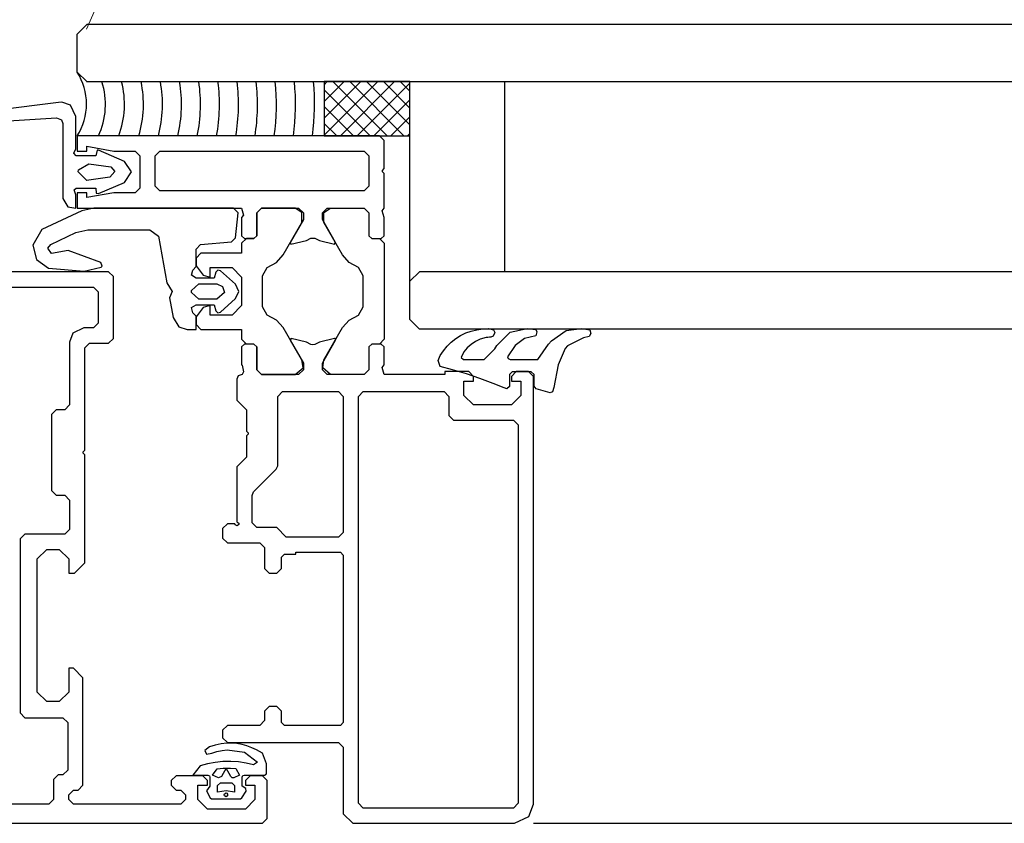
# Model space of a CAD drawing. Extents: x 53421 to 53603, y -28332 to -28255.
# Drawn here: x 53472 to 53472, y -28303 to -28303 of the extents above; entities that cross this region are included whole.
import ezdxf

# ---------------------------------------------------------------- set-up
doc = ezdxf.new("R2010")
doc.units = 0
doc.header["$MEASUREMENT"] = 0
doc.linetypes.add('AUSGEZOGEN', pattern=[0])
doc.linetypes.add('HIDDEN', pattern=[0.375, 0.25, -0.125])
for name, color, linetype in [('A-infissi', 8, 'CONTINUOUS'), ('A-Tratteggi', 7, 'HIDDEN'), ('A-vetri', 5, 'CONTINUOUS')]:
    doc.layers.add(name, color=color, linetype=linetype)

msp = doc.modelspace()

# ---------------------------------------------------------------- linework, layer by layer
at = {"layer": 'A-infissi', "ltscale": 50}
for p, q in [((53471.99558493248, -28302.84176614559), (53471.98658493248, -28302.84176640683)), ((53471.98658493248, -28302.84176640683), (53471.98658511244, -28302.84746640806)), ((53471.98658494256, -28302.8420856227), (53471.98690414917, -28302.84176639756)), ((53471.98658499837, -28302.84385338515), (53471.98867191612, -28302.84176634625)), ((53471.98658505418, -28302.8456211476), (53471.99043968308, -28302.84176629494)), ((53471.98658510999, -28302.84738891006), (53471.99220745003, -28302.84176624363)), ((53471.98749704292, -28302.84176638035), (53471.9931972096, -28302.84746621614)), ((53471.98827538119, -28302.847466359), (53471.99397521698, -28302.84176619232)), ((53471.98926480988, -28302.84176632904), (53471.99496497655, -28302.84746616483)), ((53471.99004314814, -28302.84746630768), (53471.99558493747, -28302.84192419665)), ((53471.99103257683, -28302.84176627773), (53471.99558507621, -28302.84631851283)), ((53471.99280034378, -28302.84176622642), (53471.99558502039, -28302.84455074138)), ((53471.99456811073, -28302.84176617511), (53471.99558496458, -28302.84278296992)), ((53471.99558511243, -28302.84746614683), (53471.99558493248, -28302.84176614559)), ((53471.98658495949, -28302.84262206551), (53471.99142944265, -28302.84746626745)), ((53471.9918109151, -28302.84746625637), (53471.99558499327, -28302.8436919591)), ((53471.98658501531, -28302.84438983697), (53471.9896616757, -28302.84746631876)), ((53471.98658507112, -28302.84615760842), (53471.98789390875, -28302.84746637007)), ((53471.99357868205, -28302.84746620506), (53471.99558504909, -28302.84545972155)), ((53471.995346449, -28302.84746615375), (53471.9955851049, -28302.847227484)), ((53471.98658511244, -28302.84746640806), (53471.99558511243, -28302.84746614683)), ((53472.00858715294, -28302.91976583009), (53473.02860622147, -28302.91976583009))]:
    msp.add_line(p, q, dxfattribs=at)
at = {"layer": 'A-infissi', "linetype": 'AUSGEZOGEN'}
for p, q in [((53471.95862501065, -28302.84395721986), (53471.95084503895, -28302.844927445)), ((53471.95895500953, -28302.84391721032), (53471.95862501065, -28302.84395721986)), ((53471.95987501942, -28302.84425718282), (53471.95895500953, -28302.84391721032)), ((53471.96043505303, -28302.84541716737), (53471.95987501942, -28302.84425718282)), ((53471.95120507055, -28302.84602743493), (53471.95839505753, -28302.84557722643)), ((53471.95839505753, -28302.84557722643), (53471.9589450637, -28302.84578721051)), ((53471.9589450637, -28302.84578721051), (53471.95908507472, -28302.84616720655)), ((53471.95908507472, -28302.84616720655), (53471.95908530402, -28302.85406720617)), ((53471.96043515258, -28302.8488471672), (53471.96043505303, -28302.84541716737)), ((53471.99238511168, -28302.84746623971), (53471.96058511245, -28302.84746716273)), ((53471.96058511245, -28302.84746716273), (53471.96058515889, -28302.84906716275)), ((53471.99288512619, -28302.8479662252), (53471.99238511168, -28302.84746623971)), ((53471.99288521182, -28302.85091622524), (53471.99288512619, -28302.8479662252)), ((53471.96023516537, -28302.84928717258), (53471.96043515258, -28302.8488471672)), ((53471.9604751735, -28302.84956716582), (53471.96023516537, -28302.84928717258)), ((53471.96058515889, -28302.84906716275), (53471.96158515889, -28302.84906713372)), ((53471.96158514437, -28302.84856713373), (53471.9644251588, -28302.84906705129)), ((53471.96158515889, -28302.84906713372), (53471.96158514437, -28302.84856713373)), ((53471.96268515618, -28302.84897710153), (53471.96253517345, -28302.84956710603)), ((53471.96281515658, -28302.84898709798), (53471.96268515618, -28302.84897710153)), ((53471.96556519084, -28302.85016701798), (53471.96281515658, -28302.84898709798)), ((53471.9644251588, -28302.84906705129), (53471.96668515879, -28302.84906698569)), ((53471.96668515879, -28302.84906698569), (53471.9671851733, -28302.84956697106)), ((53471.96878517416, -28302.84956692414), (53471.96928515965, -28302.84906690974)), ((53471.96928515965, -28302.84906690963), (53471.99078515964, -28302.84906628557)), ((53471.99078515964, -28302.84906628557), (53471.99128517415, -28302.84956627106)), ((53471.96253517345, -28302.84956710603), (53471.9604751735, -28302.84956716582)), ((53471.9607152161, -28302.85103715865), (53471.96181519752, -28302.85039712685)), ((53471.96181519752, -28302.85039712685), (53471.96410520734, -28302.85073706054)), ((53471.96628522255, -28302.85126699723), (53471.96556519084, -28302.85016701798)), ((53471.9671851733, -28302.84956697106), (53471.96718527199, -28302.85296697116)), ((53471.96878526704, -28302.85276692443), (53471.96878517416, -28302.84956692414)), ((53471.99128517415, -28302.84956627106), (53471.99128526703, -28302.85276627135)), ((53471.96068522277, -28302.85126715978), (53471.9607152161, -28302.85103715865)), ((53471.96158524887, -28302.8521671335), (53471.96068522277, -28302.85126715978)), ((53471.96455522162, -28302.85122704749), (53471.96401523849, -28302.85180706308)), ((53471.96410520734, -28302.85073706054), (53471.96455522162, -28302.85122704749)), ((53471.96556525469, -28302.85236701803), (53471.96628522255, -28302.85126699723)), ((53471.99269521841, -28302.85109623082), (53471.99288521182, -28302.85091622524)), ((53471.99269522247, -28302.85123623069), (53471.99269521841, -28302.85109623082)), ((53471.99288522633, -28302.85141622524), (53471.99269522247, -28302.85123623069)), ((53471.99288533227, -28302.8550662251), (53471.99288522633, -28302.85141622524)), ((53471.96181524802, -28302.85213712686), (53471.96158524887, -28302.8521671335)), ((53471.96401523849, -28302.85180706308), (53471.96181524802, -28302.85213712686)), ((53471.96281528895, -28302.85354709792), (53471.96556525469, -28302.85236701803)), ((53471.96025527731, -28302.85314717225), (53471.96047527209, -28302.85296716592)), ((53471.96043529298, -28302.85368716698), (53471.96025527731, -28302.85314717225)), ((53471.96047527209, -28302.85296716592), (53471.96253527202, -28302.85296710613)), ((53471.9615852866, -28302.8534671337), (53471.96058528661, -28302.85346716273)), ((53471.96058528661, -28302.85346716273), (53471.96058533304, -28302.85506716263)), ((53471.96158530112, -28302.8539671337), (53471.9615852866, -28302.8534671337)), ((53471.96442528651, -28302.85346705127), (53471.96158530112, -28302.8539671337)), ((53471.96253527202, -28302.85296710613), (53471.96257528707, -28302.85348710483)), ((53471.96257528707, -28302.85348710483), (53471.96281528895, -28302.85354709792)), ((53471.9666852865, -28302.85346698567), (53471.96442528651, -28302.85346705127)), ((53471.96718527199, -28302.85296697116), (53471.9666852865, -28302.85346698567)), ((53471.96928528156, -28302.85326690991), (53471.96878526704, -28302.85276692443)), ((53471.99078528154, -28302.85326628586), (53471.96928528156, -28302.85326690991)), ((53471.99128526703, -28302.85276627135), (53471.99078528154, -28302.85326628586)), ((53471.95908530402, -28302.85406720617), (53471.95958532927, -28302.85493719165)), ((53471.96043533304, -28302.85506716698), (53471.96043529298, -28302.85368716698)), ((53471.96107534094, -28302.8553471491), (53471.95686539904, -28302.8573172706)), ((53471.95958532927, -28302.85493719165), (53471.96043533307, -28302.85506716698)), ((53471.96058533304, -28302.85506716263), (53471.97788533228, -28302.85506666048)), ((53471.96234533328, -28302.85506711154), (53471.96107534094, -28302.8553471491)), ((53471.9770253331, -28302.85506668544), (53471.96234533328, -28302.85506711154)), ((53471.97752534761, -28302.85556667093), (53471.9770253331, -28302.85506668544)), ((53471.97725542368, -28302.85818667913), (53471.97752534761, -28302.85556667093)), ((53471.97788533228, -28302.85506666048), (53471.97808535423, -28302.85579665422)), ((53471.97948534717, -28302.85556661404), (53471.97998533265, -28302.85506659905)), ((53471.97998533265, -28302.85506659905), (53471.97948534717, -28302.85556661404)), ((53471.97948541683, -28302.85796661366), (53471.97948534717, -28302.85556661404)), ((53471.97948534717, -28302.85556661404), (53471.97948541683, -28302.85796661366)), ((53471.97998533265, -28302.85506659905), (53471.98388533227, -28302.85506648585)), ((53471.98352533356, -28302.8550664963), (53471.97998533265, -28302.85506659905)), ((53471.98422534548, -28302.85551647627), (53471.98352533356, -28302.8550664963)), ((53471.98388533227, -28302.85506648585), (53471.98438534679, -28302.85556647182)), ((53471.98422537684, -28302.85659647619), (53471.98422534548, -28302.85551647627)), ((53471.98438534679, -28302.85556647182), (53471.9843853671, -28302.85626647162)), ((53471.98638534679, -28302.85556641376), (53471.98688533228, -28302.85506639877)), ((53471.9863853671, -28302.85626641357), (53471.98638534679, -28302.85556641376)), ((53471.98654534518, -28302.85551640893), (53471.98724533289, -28302.85506638832)), ((53471.98654537652, -28302.85659640885), (53471.98654534518, -28302.85551640893)), ((53471.98688533228, -28302.85506639877), (53471.99078533379, -28302.85506628557)), ((53471.98724533289, -28302.85506638832), (53471.99078533379, -28302.85506628557)), ((53471.99078533379, -28302.85506628557), (53471.9912853483, -28302.85556627154)), ((53471.99078533379, -28302.85506628557), (53471.9912853483, -28302.85556627154)), ((53471.9912853483, -28302.85556627154), (53471.99128541796, -28302.85796627116)), ((53471.9912853483, -28302.85556627154), (53471.99128541796, -28302.85796627116)), ((53471.99268533934, -28302.85533623041), (53471.99288533227, -28302.85506622462)), ((53471.99288536129, -28302.8560662251), (53471.99268533934, -28302.85533623041)), ((53471.97808535423, -28302.85579665422), (53471.9778853613, -28302.85606666048)), ((53471.9778853613, -28302.85606666048), (53471.97788541645, -28302.8579666601)), ((53471.98226547644, -28302.8599965327), (53471.98422537684, -28302.85659647619)), ((53471.9843853671, -28302.85626647162), (53471.98299543738, -28302.85866651159)), ((53471.98777543806, -28302.85866637285), (53471.9863853671, -28302.85626641357)), ((53471.98850547621, -28302.85999635158), (53471.98654537652, -28302.85659640885)), ((53471.99288541645, -28302.85796622471), (53471.99288536129, -28302.8560662251)), ((53471.95686539904, -28302.8573172706), (53471.95590544623, -28302.8589772988)), ((53471.95780544294, -28302.85887724374), (53471.96044540759, -28302.85764716709)), ((53471.96044540759, -28302.85764716709), (53471.96170539969, -28302.85736713031)), ((53471.96170539969, -28302.85736713031), (53471.96821539991, -28302.85736694135)), ((53471.96821539991, -28302.85736694135), (53471.96915541913, -28302.85802691392)), ((53471.96915541913, -28302.85802691392), (53471.97002556153, -28302.86293688851)), ((53471.97354544396, -28302.85888678662), (53471.97680543553, -28302.85859669204)), ((53471.97680543553, -28302.85859669204), (53471.97725542368, -28302.85818667913)), ((53471.97788541645, -28302.8579666601), (53471.9781854263, -28302.85826665158)), ((53471.97838542516, -28302.85826664578), (53471.97788543967, -28302.85876666029)), ((53471.97788543967, -28302.85876666029), (53471.97788547015, -28302.85981666048)), ((53471.9781854263, -28302.85826665158), (53471.9791854263, -28302.85826662256)), ((53471.9791854263, -28302.85826662256), (53471.97838542516, -28302.85826664578)), ((53471.9791854263, -28302.85826662256), (53471.97948541683, -28302.85796661366)), ((53471.97948541683, -28302.85796661366), (53471.9791854263, -28302.85826662256)), ((53471.98299543738, -28302.85866651159), (53471.98305544206, -28302.85884651015)), ((53471.98305544206, -28302.85884651015), (53471.98470543257, -28302.85846646214)), ((53471.98470543257, -28302.85846646214), (53471.98516542497, -28302.85823644925)), ((53471.98516542497, -28302.85823644925), (53471.98560542551, -28302.85823643648)), ((53471.98560542551, -28302.85823643648), (53471.98606543127, -28302.85846642267)), ((53471.98606543127, -28302.85846642267), (53471.98765544302, -28302.85886637614)), ((53471.98765544302, -28302.85886637614), (53471.98777543806, -28302.85866637285)), ((53471.99128541796, -28302.85796627116), (53471.99158542592, -28302.85826626264)), ((53471.99128541796, -28302.85796627116), (53471.99158542592, -28302.85826626264)), ((53471.99158542592, -28302.85826626264), (53471.99258542591, -28302.85826623361)), ((53471.99158542592, -28302.85826626264), (53471.99238542515, -28302.85826623942)), ((53471.99238542515, -28302.85826623942), (53471.99288543966, -28302.8587662249)), ((53471.99258542591, -28302.85826623361), (53471.99288541645, -28302.85796622471)), ((53471.99288543966, -28302.8587662249), (53471.99288573283, -28302.86886622433)), ((53471.95590544623, -28302.8589772988), (53471.95630548939, -28302.86047728718)), ((53471.95748545515, -28302.85928725288), (53471.95780544294, -28302.85887724374)), ((53471.95788547074, -28302.85983724146), (53471.95748545515, -28302.85928725288)), ((53471.95962546246, -28302.85952719053), (53471.95788547074, -28302.85983724146)), ((53471.96307549855, -28302.86077709039), (53471.95962546246, -28302.85952719053)), ((53471.97308545843, -28302.85938679997), (53471.97354544396, -28302.85888678662)), ((53471.97308551155, -28302.8612167999), (53471.97308545843, -28302.85938679997)), ((53471.97358547091, -28302.85981678529), (53471.97308548543, -28302.8603167998)), ((53471.97788547015, -28302.85981666048), (53471.97358547091, -28302.85981678529)), ((53471.95630548939, -28302.86047728718), (53471.95755551551, -28302.86137725075)), ((53471.9632055097, -28302.86115708673), (53471.96307549855, -28302.86077709039)), ((53471.97308548543, -28302.8603167998), (53471.97308550952, -28302.86114679973)), ((53471.98058551445, -28302.86131658211), (53471.98155549866, -28302.86079655349)), ((53471.98155549866, -28302.86079655349), (53471.98226547644, -28302.8599965327)), ((53471.98921549851, -28302.86079633116), (53471.98850547621, -28302.85999635158)), ((53471.99018551482, -28302.86131630346), (53471.98921549851, -28302.86079633116)), ((53471.96388552675, -28302.86176706951), (53471.94648552714, -28302.86176757456)), ((53471.95755551551, -28302.86137725075), (53471.96130552576, -28302.86169714185)), ((53471.96130552576, -28302.86169714185), (53471.96311551303, -28302.86127708923)), ((53471.96311551303, -28302.86127708923), (53471.9632055097, -28302.86115708673)), ((53471.96438554127, -28302.862267055), (53471.96388552675, -28302.86176706951)), ((53471.97262553763, -28302.86211681334), (53471.97273552198, -28302.86157681019)), ((53471.97273552198, -28302.86157681019), (53471.97308551155, -28302.8612167999)), ((53471.97308550952, -28302.86114679973), (53471.97382553744, -28302.86211677756)), ((53471.97458551445, -28302.86131675627), (53471.97688551369, -28302.8613166895)), ((53471.97458554347, -28302.86231675627), (53471.97458551445, -28302.86131675627)), ((53471.97517552835, -28302.8617967394), (53471.97500554666, -28302.8624267442)), ((53471.97537552231, -28302.86158673355), (53471.97517552835, -28302.8617967394)), ((53471.97566552407, -28302.86164672508), (53471.97537552231, -28302.86158673355)), ((53471.97725556533, -28302.863066679), (53471.97566552407, -28302.86164672508)), ((53471.97688551369, -28302.8613166895), (53471.97788554271, -28302.86231666048)), ((53471.98008553941, -28302.86217659628), (53471.98058551445, -28302.86131658211)), ((53471.99068553979, -28302.86217628861), (53471.99018551482, -28302.86131630346)), ((53471.96438572994, -28302.868767055), (53471.96438554127, -28302.862267055)), ((53471.97002556153, -28302.86293688851), (53471.97057558707, -28302.86382687265)), ((53471.97308554667, -28302.86242679993), (53471.97262553763, -28302.86211681334)), ((53471.97500554666, -28302.8624267442), (53471.97308554667, -28302.86242679993)), ((53471.97382553744, -28302.86211677756), (53471.97458554347, -28302.86231675627)), ((53471.97788554271, -28302.86231666048), (53471.97788562979, -28302.86531666048)), ((53471.98008563461, -28302.86545659601), (53471.98008553941, -28302.86217659628)), ((53471.99068563499, -28302.86545628834), (53471.99068553979, -28302.86217628861)), ((53471.94608557397, -28302.86336758464), (53471.96228557471, -28302.86336711442)), ((53471.96228557471, -28302.86336711442), (53471.96278558923, -28302.86386709991)), ((53471.96278558923, -28302.86386709991), (53471.96278568501, -28302.86716709915)), ((53471.97057558707, -28302.86382687265), (53471.97029560708, -28302.86450688078)), ((53471.97259558411, -28302.86371681388), (53471.97338556404, -28302.86302679114)), ((53471.97259559049, -28302.86393681392), (53471.97259558411, -28302.86371681388)), ((53471.97338561047, -28302.86462679103), (53471.97259559049, -28302.86393681392)), ((53471.97338556404, -28302.86302679114), (53471.97528556413, -28302.86302673598)), ((53471.97528556413, -28302.86302673598), (53471.97588557216, -28302.86330671854)), ((53471.97607559051, -28302.86393671302), (53471.97528561052, -28302.86462673594)), ((53471.97588557216, -28302.86330671854), (53471.97607559051, -28302.86393671302)), ((53471.97760558729, -28302.86382666884), (53471.97725556533, -28302.863066679)), ((53471.97725560945, -28302.86458667892), (53471.97760558729, -28302.86382666884)), ((53471.97029560708, -28302.86450688078), (53471.97066566734, -28302.86658687002)), ((53471.97528561052, -28302.86462673594), (53471.97338561047, -28302.8646267911)), ((53471.9756656505, -28302.86600672515), (53471.97725560945, -28302.86458667892)), ((53471.9726256369, -28302.86553681336), (53471.97308562794, -28302.86522680001)), ((53471.97273565259, -28302.86607681019), (53471.9726256369, -28302.86553681336)), ((53471.97308566306, -28302.86643680004), (53471.97273565259, -28302.86607681019)), ((53471.97308562794, -28302.86522680001), (53471.9750056279, -28302.86522674428)), ((53471.97382563613, -28302.86551677718), (53471.97308566451, -28302.86648679988)), ((53471.97458563055, -28302.86531675626), (53471.97382563613, -28302.86551677718)), ((53471.97458565958, -28302.86631675626), (53471.97458563055, -28302.86531675626)), ((53471.9750056279, -28302.86522674428), (53471.97517564613, -28302.86585673934)), ((53471.97517564613, -28302.86585673934), (53471.97537565228, -28302.86606673357)), ((53471.97537565228, -28302.86606673357), (53471.9756656505, -28302.86600672515)), ((53471.97788562979, -28302.86531666048), (53471.97688565882, -28302.8663166895)), ((53471.98058565958, -28302.86631658211), (53471.98008563461, -28302.86545659601)), ((53471.99018565995, -28302.86631630346), (53471.99068563499, -28302.86545628834)), ((53471.97066566734, -28302.86658687002), (53471.9712956959, -28302.86756685176)), ((53471.97308570341, -28302.86782680003), (53471.97308566306, -28302.86643680004)), ((53471.97308566451, -28302.86648679988), (53471.97308568861, -28302.8673167998)), ((53471.97688565882, -28302.8663166895), (53471.97458565958, -28302.86631675626)), ((53471.98155567398, -28302.86683655441), (53471.98058565958, -28302.86631658211)), ((53471.9822656982, -28302.86763653304), (53471.98155567398, -28302.86683655441)), ((53471.98850569797, -28302.86763635192), (53471.98921567383, -28302.86683633208)), ((53471.98921567383, -28302.86683633208), (53471.99018565995, -28302.86631630346)), ((53471.96128569953, -28302.8676671465), (53471.9601157138, -28302.86822717802)), ((53471.96228569953, -28302.86766711748), (53471.96128569953, -28302.8676671465)), ((53471.96278568501, -28302.86716709915), (53471.96228569953, -28302.86766711748)), ((53471.9712956959, -28302.86756685176), (53471.97214570335, -28302.86782682707)), ((53471.97214570335, -28302.86782682707), (53471.97308570341, -28302.86782679979)), ((53471.97308568861, -28302.8673167998), (53471.97358570312, -28302.86781678529)), ((53471.97358570312, -28302.86781678529), (53471.97788570236, -28302.86781666048)), ((53471.97788570236, -28302.86781666048), (53471.97788573283, -28302.86886665972)), ((53471.98422579597, -28302.87103647576), (53471.9822656982, -28302.86763653304)), ((53471.98654579565, -28302.87103640842), (53471.98850569797, -28302.86763635192)), ((53471.9601157138, -28302.86822717802), (53471.95978574307, -28302.86916719004)), ((53471.95978574307, -28302.86916719004), (53471.95978593464, -28302.87576718851)), ((53471.96388574445, -28302.86926706951), (53471.96438572994, -28302.868767055)), ((53471.97788573283, -28302.86886665972), (53471.97838574734, -28302.8693666452)), ((53471.98311573138, -28302.86876650753), (53471.98299573635, -28302.86896651177)), ((53471.98299573635, -28302.86896651177), (53471.98438580539, -28302.87136647105)), ((53471.98470574314, -28302.8691664629), (53471.98311573138, -28302.86876650753)), ((53471.98516574889, -28302.8693964491), (53471.98470574314, -28302.8691664629)), ((53471.98606574184, -28302.86916642342), (53471.98560574943, -28302.86939643633)), ((53471.98765573038, -28302.86876637576), (53471.98606574184, -28302.86916642342)), ((53471.98638580539, -28302.871366413), (53471.98777573702, -28302.86896637303)), ((53471.98771573043, -28302.86878637446), (53471.98765573038, -28302.86876637576)), ((53471.98778573522, -28302.86889637305), (53471.98771573043, -28302.86878637446)), ((53471.98777573702, -28302.86896637303), (53471.98778573522, -28302.86889637305)), ((53471.99288573283, -28302.86886622433), (53471.99238574734, -28302.86936623884)), ((53471.96138575896, -28302.86976714207), (53471.96188574445, -28302.86926712756)), ((53471.96138607099, -28302.88051714207), (53471.96138575896, -28302.86976714207)), ((53471.96188574445, -28302.86926712756), (53471.96388574445, -28302.86926706951)), ((53471.97818574848, -28302.86936665101), (53471.97788575605, -28302.86966666086)), ((53471.97788575605, -28302.86966666086), (53471.9778858112, -28302.87156666048)), ((53471.97918574849, -28302.86936662198), (53471.97818574848, -28302.86936665101)), ((53471.97918574849, -28302.86936662198), (53471.97948575643, -28302.86966661442)), ((53471.97948575643, -28302.86966661442), (53471.97918574849, -28302.86936662198)), ((53471.97948575643, -28302.86966661442), (53471.97948582609, -28302.87206661403)), ((53471.97948582609, -28302.87206661403), (53471.97948575643, -28302.86966661442)), ((53471.98530574945, -28302.86943644403), (53471.98516574889, -28302.8693964491)), ((53471.98560574943, -28302.86939643633), (53471.98530574945, -28302.86943644403)), ((53471.9915857481, -28302.86936626206), (53471.99128575757, -28302.86966627191)), ((53471.9915857481, -28302.86936626206), (53471.99128575757, -28302.86966627191)), ((53471.99128575757, -28302.86966627191), (53471.99128582723, -28302.87206627153)), ((53471.99128575757, -28302.86966627191), (53471.99128582723, -28302.87206627153)), ((53471.9925857481, -28302.86936623304), (53471.9915857481, -28302.86936626206)), ((53471.99288575604, -28302.86966622547), (53471.9925857481, -28302.86936623304)), ((53471.9928858112, -28302.87156622509), (53471.99288575604, -28302.86966622547)), ((53471.98434582061, -28302.87185647198), (53471.98422579597, -28302.87103647576)), ((53471.98642582053, -28302.87185641161), (53471.98654579565, -28302.87103640842)), ((53471.9778858112, -28302.87156666048), (53471.97793581263, -28302.87157665925)), ((53471.97793581263, -28302.87157665925), (53471.97808583315, -28302.87229665421)), ((53471.97808583315, -28302.87229665421), (53471.97793584108, -28302.87255665879)), ((53471.97948582609, -28302.87206661403), (53471.97998584061, -28302.87256659952)), ((53471.97998584061, -28302.87256659952), (53471.97948582609, -28302.87206661403)), ((53471.98352584152, -28302.87256649677), (53471.98434582061, -28302.87185647198)), ((53471.98438582572, -28302.87206647181), (53471.98388584023, -28302.87256648632)), ((53471.98438580539, -28302.87136647105), (53471.98438582572, -28302.87206647181)), ((53471.98638582572, -28302.87206641376), (53471.98638580539, -28302.871366413)), ((53471.98688584023, -28302.87256639924), (53471.98638582572, -28302.87206641376)), ((53471.98724584084, -28302.87256638879), (53471.98642582053, -28302.87185641161)), ((53471.99128582723, -28302.87206627153), (53471.99078584174, -28302.87256628604)), ((53471.99128582723, -28302.87206627153), (53471.99078584174, -28302.87256628604)), ((53471.99268581827, -28302.87183623136), (53471.9928858112, -28302.87156622509)), ((53471.99288584022, -28302.87256622509), (53471.99268581827, -28302.87183623136)), ((53472.00178583303, -28302.87226596562), (53471.99928583303, -28302.87226603818)), ((53471.99928583303, -28302.87226603818), (53471.99928584174, -28302.87256603932)), ((53472.00228584754, -28302.87276595111), (53472.00178583303, -28302.87226596562)), ((53472.00678583303, -28302.87226582049), (53472.00628584754, -28302.872765835)), ((53472.00808583227, -28302.87226578276), (53472.00678583303, -28302.87226582049)), ((53472.00858584678, -28302.87276576824), (53472.00808583227, -28302.87226578276)), ((53471.9775358461, -28302.87271667026), (53471.97738585474, -28302.87306667499)), ((53471.97738585474, -28302.87306667499), (53471.9773859186, -28302.87526667385)), ((53471.97793584108, -28302.87255665879), (53471.9775358461, -28302.87271667026)), ((53471.98388584023, -28302.87256648632), (53471.97998584061, -28302.87256659952)), ((53471.97998584061, -28302.87256659952), (53471.98352584152, -28302.87256649677)), ((53471.99078584174, -28302.87256628604), (53471.98688584023, -28302.87256639924)), ((53471.99078584174, -28302.87256628604), (53471.98724584084, -28302.87256638879)), ((53471.99928584174, -28302.87256603932), (53471.99288584022, -28302.87256622509)), ((53472.00128586205, -28302.87326598013), (53472.00228586206, -28302.87326595111)), ((53472.00128590559, -28302.87476598013), (53472.00128586205, -28302.87326598013)), ((53472.00228586206, -28302.87326595111), (53472.00228584754, -28302.87276595111)), ((53472.00628584754, -28302.872765835), (53472.00628586205, -28302.873265835)), ((53472.00628586205, -28302.873265835), (53472.00728586206, -28302.87326580598)), ((53472.00728586206, -28302.87326580598), (53472.00728590559, -28302.87476580598)), ((53472.00858715294, -28302.91776577204), (53472.00858584678, -28302.87276576824)), ((53471.98168590813, -28302.87486654942), (53471.98218589361, -28302.8743665349)), ((53471.98218589361, -28302.8743665349), (53471.98808589323, -28302.87436636365)), ((53471.98808589323, -28302.87436636365), (53471.98858590774, -28302.87486634914)), ((53471.99018590812, -28302.87486630461), (53471.99068589361, -28302.8743662901)), ((53471.99068589361, -28302.8743662901), (53471.9991858917, -28302.87436604338)), ((53471.9991858917, -28302.87436604338), (53471.99968590621, -28302.87486602886)), ((53471.9773859186, -28302.87526667385), (53471.97838594762, -28302.87626664482)), ((53471.98168611973, -28302.88215654842), (53471.98168590813, -28302.87486654942)), ((53471.98858590774, -28302.87486634914), (53471.98858632281, -28302.88916635027)), ((53471.99018715043, -28302.91766630001), (53471.99018590812, -28302.87486630461)), ((53471.99968590621, -28302.87486602886), (53471.99968596426, -28302.87686602886)), ((53472.00228593462, -28302.87576595111), (53472.00128590559, -28302.87476598013)), ((53472.00728590559, -28302.87476580598), (53472.00628593462, -28302.875765835)), ((53471.95838594763, -28302.87626722915), (53471.95788596215, -28302.87676724366)), ((53471.95928594915, -28302.87626720302), (53471.95838594763, -28302.87626722915)), ((53471.95978593464, -28302.87576718851), (53471.95928594915, -28302.87626720302)), ((53471.97838594762, -28302.87626664482), (53471.97838601293, -28302.87851664482)), ((53472.00628593462, -28302.875765835), (53472.00228593462, -28302.87576595111)), ((53471.95788596215, -28302.87676724366), (53471.95788619435, -28302.88476724365)), ((53471.99968596426, -28302.87686602886), (53472.00018597877, -28302.87736601435)), ((53472.00018597877, -28302.87736601435), (53472.00648598183, -28302.87736583149)), ((53472.00648598183, -28302.87736583149), (53472.00698599634, -28302.87786581697)), ((53471.97838601293, -28302.87851664482), (53471.97857601869, -28302.8786966396)), ((53472.00698599634, -28302.87786581697), (53472.00698715157, -28302.91766581238)), ((53471.97857602275, -28302.87883664091), (53471.97838602745, -28302.87901664482)), ((53471.97838602745, -28302.87901664482), (53471.97838609276, -28302.88126664482)), ((53471.97857601869, -28302.8786966396), (53471.97857602275, -28302.87883664091)), ((53471.96119607759, -28302.88069714789), (53471.96138607099, -28302.88051714207)), ((53471.96119608165, -28302.88083714727), (53471.96119607759, -28302.88069714789)), ((53471.9613860855, -28302.88101714207), (53471.96119608165, -28302.88083714727)), ((53471.96138641494, -28302.89236714053), (53471.9613860855, -28302.88101714207)), ((53471.97838609276, -28302.88126664482), (53471.97738612178, -28302.88226667385)), ((53471.97738612178, -28302.88226667385), (53471.97738629042, -28302.88807667521)), ((53471.97913619869, -28302.88491662457), (53471.98153613055, -28302.88251655339)), ((53471.98153613055, -28302.88251655339), (53471.98168611973, -28302.88215654842)), ((53471.95788619435, -28302.88476724365), (53471.95838620886, -28302.88526722914)), ((53471.95838620886, -28302.88526722914), (53471.95928621038, -28302.88526720302)), ((53471.95928621038, -28302.88526720302), (53471.9597862249, -28302.88576718851)), ((53471.9597862249, -28302.88576718851), (53471.95978631487, -28302.88886718698)), ((53471.97898620953, -28302.88527662953), (53471.97913619869, -28302.88491662457)), ((53471.97898629341, -28302.88816662892), (53471.97898620953, -28302.88527662953)), ((53471.95978631487, -28302.88886718698), (53471.95928632939, -28302.88936720149)), ((53471.97638629688, -28302.88826670287), (53471.9758863114, -28302.88876671738)), ((53471.9758863114, -28302.88876671738), (53471.97588634042, -28302.88976671738)), ((53471.97718629707, -28302.88826667965), (53471.97638629688, -28302.88826670287)), ((53471.97721629905, -28302.88837667938), (53471.97718629707, -28302.88826667965)), ((53471.97741630242, -28302.88846667373), (53471.97721629905, -28302.88837667938)), ((53471.97738629042, -28302.88807667521), (53471.97757629472, -28302.88820667077)), ((53471.9775762982, -28302.8883266697), (53471.97741630242, -28302.88846667373)), ((53471.97757629472, -28302.88820667077), (53471.9775762982, -28302.8883266697)), ((53471.97948630792, -28302.88866661441), (53471.97898629341, -28302.88816662892)), ((53471.98158630831, -28302.88866655345), (53471.97948630792, -28302.88866661441)), ((53471.98258633733, -28302.88966652443), (53471.98158630831, -28302.88866655345)), ((53471.95508632863, -28302.88936732339), (53471.95458634314, -28302.88986733791)), ((53471.95458634314, -28302.88986733791), (53471.95458687432, -28302.90816734096)), ((53471.95928632939, -28302.88936720149), (53471.95508632863, -28302.88936732339)), ((53471.97588634042, -28302.88976671738), (53471.97638635494, -28302.89026670287)), ((53471.98808633733, -28302.88966636479), (53471.98258633733, -28302.88966652443)), ((53471.98858632281, -28302.88916635027), (53471.98808633733, -28302.88966636479)), ((53471.95638640334, -28302.89196728795), (53471.95738637431, -28302.89096725893)), ((53471.95738637431, -28302.89096725893), (53471.95868637354, -28302.89096722119)), ((53471.95868637354, -28302.89096722119), (53471.95968640257, -28302.89196719216)), ((53471.97638635494, -28302.89026670287), (53471.97978635551, -28302.89026660418)), ((53471.97978635551, -28302.89026660418), (53471.98028637002, -28302.89076658967)), ((53471.98028637002, -28302.89076658967), (53471.98028643387, -28302.89296659043)), ((53471.95638657749, -28302.89796728795), (53471.95638640334, -28302.89196728795)), ((53471.95968640257, -28302.89196719216), (53471.95968644611, -28302.89346719217)), ((53471.98208639828, -28302.89176653742), (53471.98238638882, -28302.89146652947)), ((53471.98208643311, -28302.89296653818), (53471.98208639828, -28302.89176653742)), ((53471.98238638882, -28302.89146652947), (53471.98358638957, -28302.89146649464)), ((53471.98358638377, -28302.89126649388), (53471.98828638453, -28302.89126635746)), ((53471.98358638957, -28302.89146649464), (53471.98358638377, -28302.89126649388)), ((53471.98828638453, -28302.89126635746), (53471.98858639247, -28302.89156634798)), ((53471.98858639247, -28302.89156634798), (53471.98858690332, -28302.90916635026)), ((53471.9602864484, -28302.89346717475), (53471.96138641494, -28302.89236714053)), ((53471.98028643387, -28302.89296659043), (53471.98078644839, -28302.89346657591)), ((53471.98158644763, -28302.89346655269), (53471.98208643311, -28302.89296653818)), ((53471.95968644611, -28302.89346719217), (53471.9602864484, -28302.89346717475)), ((53471.98078644839, -28302.89346657591), (53471.98158644763, -28302.89346655269)), ((53471.95638660651, -28302.89896728795), (53471.95638657749, -28302.89796728795)), ((53471.9563868097, -28302.90596728414), (53471.95638660651, -28302.89896728795)), ((53471.96018673636, -28302.90346717384), (53471.95968673637, -28302.90346718835)), ((53471.95968673637, -28302.90346718835), (53471.95968680893, -28302.90596718835)), ((53471.96118676539, -28302.90446714481), (53471.96018673636, -28302.90346717384)), ((53471.96118709338, -28302.91576714786), (53471.96118676539, -28302.90446714481)), ((53471.95738683872, -28302.90696725511), (53471.9563868097, -28302.90596728414)), ((53471.95968680893, -28302.90596718835), (53471.95868683796, -28302.90696721738)), ((53471.95868683796, -28302.90696721738), (53471.95738683872, -28302.90696725511)), ((53471.98078685475, -28302.90746657591), (53471.98028686926, -28302.90796659042)), ((53471.98158685399, -28302.90746655269), (53471.98078685475, -28302.90746657591)), ((53471.9820868685, -28302.90796653817), (53471.98158685399, -28302.90746655269)), ((53471.95458687432, -28302.90816734096), (53471.95508688883, -28302.90866732645)), ((53471.98028686926, -28302.90796659042), (53471.98028689829, -28302.90896659042)), ((53471.98208690333, -28302.90916653893), (53471.9820868685, -28302.90796653817)), ((53471.95508688883, -28302.90866732645), (53471.95908688883, -28302.90866721034)), ((53471.95908688883, -28302.90866721034), (53471.95958690334, -28302.90916719583)), ((53471.95958690334, -28302.90916719583), (53471.95958704847, -28302.91416719583)), ((53471.97638691223, -28302.90946670362), (53471.97588692675, -28302.90996671813)), ((53471.9797869128, -28302.90946660493), (53471.97638691223, -28302.90946670362)), ((53471.98028689829, -28302.90896659042), (53471.9797869128, -28302.90946660493)), ((53471.98238691128, -28302.90946652947), (53471.98208690333, -28302.90916653893)), ((53471.9882869128, -28302.90946635821), (53471.98238691128, -28302.90946652947)), ((53471.98858690332, -28302.90916635026), (53471.9882869128, -28302.90946635821)), ((53471.97588692675, -28302.90996671813), (53471.97588694996, -28302.91076671737)), ((53471.97510649465, -28302.91153722543), (53471.97450650026, -28302.91172724267)), ((53471.97571649101, -28302.91140720762), (53471.97510649465, -28302.91153722543)), ((53471.97634648909, -28302.91133718916), (53471.97571649101, -28302.91140720762)), ((53471.97588694996, -28302.91076671737), (53471.97638696447, -28302.91126670286)), ((53471.97684648909, -28302.91133717465), (53471.97634648909, -28302.91133718916)), ((53471.97638696447, -28302.91126670286), (53471.98808696428, -28302.91126636325)), ((53471.97739648986, -28302.91136715889), (53471.97684648909, -28302.91133717465)), ((53471.97792649273, -28302.91146714341), (53471.97739648986, -28302.91136715889)), ((53471.97844649736, -28302.91162712817), (53471.97792649273, -28302.91146714341)), ((53471.97896650285, -28302.91181711312), (53471.97844649736, -28302.91162712817)), ((53471.98808696428, -28302.91126636325), (53471.9885869788, -28302.91176635255)), ((53471.97450650026, -28302.91172724267), (53471.97400651129, -28302.91210725729)), ((53471.97400651129, -28302.91210725729), (53471.97419652267, -28302.91249725165)), ((53471.97419652267, -28302.91249725165), (53471.97475651942, -28302.9123872355)), ((53471.97475651942, -28302.9123872355), (53471.97528651445, -28302.91221722004)), ((53471.97528651445, -28302.91221722004), (53471.97582651093, -28302.91209720448)), ((53471.97582651093, -28302.91209720448), (53471.97637650926, -28302.91203718833)), ((53471.97637650926, -28302.91203718833), (53471.97819651657, -28302.9122871355)), ((53471.97819651657, -28302.9122871355), (53471.97955654665, -28302.913327096)), ((53471.97943650892, -28302.91202709952), (53471.97896650285, -28302.91181711312)), ((53471.98009652003, -28302.91240708049), (53471.97943650892, -28302.91202709952)), ((53471.98048655166, -28302.91349706908), (53471.98009652003, -28302.91240708049)), ((53471.9885869788, -28302.91176635255), (53471.98858718197, -28302.91876635255)), ((53471.97351655854, -28302.9137272714), (53471.97276658699, -28302.91470729319)), ((53471.97430655188, -28302.91350724844), (53471.97351655854, -28302.9137272714)), ((53471.97510654747, -28302.91335722536), (53471.97430655188, -28302.91350724844)), ((53471.97591654534, -28302.91327720169), (53471.97510654747, -28302.91335722536)), ((53471.97673654469, -28302.91325717791), (53471.97591654534, -28302.91327720169)), ((53471.97754654614, -28302.91330715435), (53471.97673654469, -28302.91325717791)), ((53471.97835654963, -28302.91342713097), (53471.97754654614, -28302.91330715435)), ((53471.97914655482, -28302.9136071081), (53471.97835654963, -28302.91342713097)), ((53471.97955654665, -28302.913327096), (53471.97914655482, -28302.9136071081)), ((53471.98048658068, -28302.91449706908), (53471.98048655166, -28302.91349706908)), ((53471.95858706298, -28302.91466722485), (53471.9580870775, -28302.91516723937)), ((53471.95908706298, -28302.91466721034), (53471.95858706298, -28302.91466722485)), ((53471.95958704847, -28302.91416719583), (53471.95908706298, -28302.91466721034)), ((53471.97098706741, -28302.9147668634), (53471.97048708192, -28302.91526687792)), ((53471.97378706664, -28302.91476678213), (53471.97098706741, -28302.9147668634)), ((53471.97276658699, -28302.91470729319), (53471.97433658667, -28302.91470724762)), ((53471.97428708115, -28302.91526676762), (53471.97378706664, -28302.91476678213)), ((53471.97433658667, -28302.91470724762), (53471.97450658908, -28302.91478724267)), ((53471.97450658908, -28302.91478724267), (53471.97453659253, -28302.91490724181)), ((53471.97483658668, -28302.91470723311), (53471.97529656756, -28302.91404721979)), ((53471.97544659494, -28302.91498721537), (53471.97483658668, -28302.91470723311)), ((53471.97529656756, -28302.91404721979), (53471.97595656562, -28302.91397720058)), ((53471.97624656529, -28302.91396719217), (53471.97576659081, -28302.91484720611)), ((53471.97595656562, -28302.91397720058), (53471.97671656503, -28302.91395717854)), ((53471.97673659084, -28302.91484717795), (53471.97624656529, -28302.91396719217)), ((53471.97671656503, -28302.91395717854), (53471.97728656611, -28302.91399716196)), ((53471.97764658675, -28302.91470715155), (53471.97705659454, -28302.91497716865)), ((53471.97728656611, -28302.91399716196), (53471.97764658675, -28302.91470715155)), ((53471.97794659256, -28302.91490714277), (53471.97802658763, -28302.91473714043)), ((53471.97802658763, -28302.91473714043), (53471.97814658676, -28302.91470713704)), ((53471.97814658676, -28302.91470713704), (53471.98029658671, -28302.91470707463)), ((53471.97878706663, -28302.914766637), (53471.97828708115, -28302.91526665152)), ((53471.98008706587, -28302.91476659927), (53471.97878706663, -28302.914766637)), ((53471.98058708039, -28302.91526658476), (53471.98008706587, -28302.91476659927)), ((53471.98029658671, -28302.91470707463), (53471.98045658419, -28302.91461706995)), ((53471.98045658419, -28302.91461706995), (53471.98048658068, -28302.91449706908)), ((53471.9580870775, -28302.91516723937), (53471.95808713845, -28302.91726723784)), ((53471.96068710789, -28302.91626716237), (53471.96118709338, -28302.91576714786)), ((53471.97048708192, -28302.91526687792), (53471.97048709643, -28302.91576687792)), ((53471.97048709643, -28302.91576687792), (53471.97098711094, -28302.91626686341)), ((53471.97328709567, -28302.91576679665), (53471.97428709566, -28302.91576676762)), ((53471.9732871392, -28302.91726679664), (53471.97328709567, -28302.91576679665)), ((53471.97428709566, -28302.91576676762), (53471.97428708115, -28302.91526676762)), ((53471.97453659253, -28302.91490724181), (53471.97453662011, -28302.9158572418)), ((53471.9753466183, -28302.9157972184), (53471.97564660979, -28302.91549720968)), ((53471.97534663862, -28302.91649721839), (53471.9753466183, -28302.9157972184)), ((53471.97576659081, -28302.91484720611), (53471.97544659494, -28302.91498721537)), ((53471.97564660979, -28302.91549720968), (53471.97684660972, -28302.91549717485)), ((53471.97689659458, -28302.9149771733), (53471.97673659084, -28302.91484717795)), ((53471.97684660972, -28302.91549717485), (53471.97714661838, -28302.91579716615)), ((53471.97705659454, -28302.91497716865), (53471.97689659458, -28302.9149771733)), ((53471.97714661838, -28302.91579716615), (53471.9771466387, -28302.91649716614)), ((53471.97794662043, -28302.91586714284), (53471.97794659256, -28302.91490714277)), ((53471.97828708115, -28302.91526665152), (53471.97828709566, -28302.91576665152)), ((53471.97828709566, -28302.91576665152), (53471.97928709566, -28302.91576662249)), ((53471.97928709566, -28302.91576662249), (53471.9792871392, -28302.91726662249)), ((53471.98058719649, -28302.91926658475), (53471.98058708039, -28302.91526658476)), ((53471.95968712241, -28302.9167671914), (53471.96018710789, -28302.91626717688)), ((53471.95968713692, -28302.91726719139), (53471.95968712241, -28302.9167671914)), ((53471.96018710789, -28302.91626717688), (53471.96068710789, -28302.91626716237)), ((53471.97098711094, -28302.91626686341), (53471.97148711095, -28302.91626684889)), ((53471.97148711095, -28302.91626684889), (53471.97198712546, -28302.91676683438)), ((53471.97198712546, -28302.91676683438), (53471.97198713997, -28302.91726683438)), ((53471.97453662011, -28302.9158572418), (53471.97419663442, -28302.91634725167)), ((53471.97419663442, -28302.91634725167), (53471.97458665576, -28302.91708724036)), ((53471.97624663408, -28302.91633719229), (53471.97534663862, -28302.91649721839)), ((53471.9760466468, -28302.91677719804), (53471.97607664387, -28302.91667719721)), ((53471.97607664967, -28302.9168771972), (53471.9760466468, -28302.91677719804)), ((53471.97607664387, -28302.91667719721), (53471.97624664105, -28302.9165771923)), ((53471.97624665265, -28302.91697719228), (53471.97607664967, -28302.9168771972)), ((53471.9771466387, -28302.91649716614), (53471.97624663408, -28302.91633719229)), ((53471.97624664105, -28302.9165771923), (53471.97634664193, -28302.91660718937)), ((53471.9764466469, -28302.91677718643), (53471.97624665265, -28302.91697719228)), ((53471.97634664193, -28302.91660718937), (53471.9764466469, -28302.91677718643)), ((53471.97789665611, -28302.91709714428), (53471.97836663524, -28302.91637713067)), ((53471.97831662769, -28302.9161171321), (53471.97794662043, -28302.91586714284)), ((53471.97836663524, -28302.91637713067), (53471.97831662769, -28302.9161171321)), ((53471.95758715296, -28302.91776725235), (53471.94608715297, -28302.91776758615)), ((53471.95808713845, -28302.91726723784), (53471.95758715296, -28302.91776725235)), ((53471.96018715143, -28302.91776717688), (53471.95968713692, -28302.91726719139)), ((53471.97148715449, -28302.91776684889), (53471.96018715143, -28302.91776717688)), ((53471.97198713997, -28302.91726683438), (53471.97148715449, -28302.91776684889)), ((53471.97428716822, -28302.91826676762), (53471.9732871392, -28302.91726679664)), ((53471.97458665576, -28302.91708724036), (53471.97472665906, -28302.91719723631)), ((53471.97472665906, -28302.91719723631), (53471.97776665902, -28302.91719714807)), ((53471.97776665902, -28302.91719714807), (53471.97789665611, -28302.91709714428)), ((53471.9792871392, -28302.91726662249), (53471.97828716823, -28302.91826665152)), ((53471.99068716494, -28302.9181662855), (53471.99018715043, -28302.91766630001)), ((53472.00698715157, -28302.91766581238), (53472.00648716608, -28302.91816582689)), ((53472.00811718917, -28302.91905577897), (53472.00858715294, -28302.91776577204)), ((53471.97828716823, -28302.91826665152), (53471.97428716822, -28302.91826676762)), ((53471.98858718197, -28302.91876635255), (53471.989587211, -28302.91976632352)), ((53472.00648716608, -28302.91816582689), (53471.99068716494, -28302.9181662855)), ((53471.94508721102, -28302.91976761517), (53471.98008721101, -28302.91976659927)), ((53471.98008721101, -28302.91976659927), (53471.98058719649, -28302.91926658475)), ((53471.989587211, -28302.91976632352), (53472.00658721099, -28302.91976583009)), ((53472.00658721099, -28302.91976583009), (53472.00811718917, -28302.91905577897))]:
    msp.add_line(p, q, dxfattribs=at)
at = {"layer": 'A-infissi', "linetype": 'Continuous'}
msp.add_lwpolyline([(53472.00606517916, -28302.87383140986), (53472.00579517918, -28302.87408140983), (53472.00552517919, -28302.87398140984), (53472.00437517909, -28302.87350140988), (53472.00296517924, -28302.87297140979), (53472.00153517895, -28302.87249140989), (53472.00008517913, -28302.87206140982), (53471.99879517917, -28302.87174140989), (53471.9985551794, -28302.87109140979), (53471.99877517967, -28302.8705814098), (53471.99911517886, -28302.87007141005), (53471.99950517921, -28302.86960140978), (53471.99993517951, -28302.86917140995), (53472.00041517906, -28302.86879140984), (53472.00093517952, -28302.86847140967), (53472.0014851797, -28302.86820140968), (53472.0020551794, -28302.86800140988), (53472.00265517931, -28302.86785140978), (53472.00325517921, -28302.86777140986), (53472.00386517934, -28302.86774140965), (53472.0044051793, -28302.86788140999), (53472.0045251792, -28302.86814140974), (53472.00437517909, -28302.86854140984), (53472.00409517936, -28302.86865140997), (53472.00396517925, -28302.86865140997), (53472.00379517917, -28302.86866140972), (53472.0036251791, -28302.86866140972), (53472.00298517922, -28302.86884141003), (53472.00248517923, -28302.86909141003), (53472.00203517894, -28302.86940140997), (53472.00161517887, -28302.86977140986), (53472.00125517922, -28302.87019140994), (53472.00100517921, -28302.87076140987), (53472.00122517948, -28302.8709814099), (53472.00339517956, -28302.8709814099), (53472.00453517943, -28302.86987140976), (53472.00473517922, -28302.86951140963), (53472.0061551793, -28302.86813140998), (53472.00794517926, -28302.86774140965), (53472.00884517936, -28302.86784141002), (53472.00896517937, -28302.86809141003), (53472.00884517936, -28302.86849140964), (53472.00766517929, -28302.8687814096), (53472.00666517929, -28302.86950140988), (53472.00585517912, -28302.87070140993), (53472.00592517928, -28302.87088140975), (53472.0061551793, -28302.8709814099), (53472.00905517941, -28302.8709814099), (53472.01017517941, -28302.86939140974), (53472.0104851794, -28302.86903140961), (53472.01203517942, -28302.86794140994), (53472.0136551793, -28302.86774140965), (53472.01452517919, -28302.86788140999), (53472.01464517955, -28302.86824140965), (53472.01447517947, -28302.86857141005), (53472.01386517935, -28302.86871140992), (53472.01219517926, -28302.86955141007), (53472.01193517927, -28302.8698314098), (53472.01120517931, -28302.87155140983), (53472.01072517932, -28302.87392140971), (53472.01058517932, -28302.87439140971), (53472.01036517933, -28302.87448140972), (53472.00887517934, -28302.87408140971), (53472.00865517931, -28302.87379140971), (53472.00865517931, -28302.8725614097), (53472.00835517935, -28302.87228140961), (53472.00636517935, -28302.87228140961), (53472.00606517916, -28302.87258140956), (53472.00606517916, -28302.87383140956), (53472.00579517918, -28302.87408140953), (53472.00552517919, -28302.87398140954), (53472.00437517909, -28302.87350140964), (53472.00296517924, -28302.87297140955), (53472.00153517895, -28302.87249140965)], dxfattribs=at)
at = {"layer": 'A-infissi', "ltscale": 50}
for centre, radius, start, end in [((53471.95533889978, -28302.84411755343), 0.006224357783254857, 327.4425251190058, 32.5610494481431), ((53471.95578198362, -28302.84416014936), 0.007776152967323632, 334.832376090468, 17.92331656475806), ((53471.95610048381, -28302.84415927518), 0.009457691522799102, 339.5284089885365, 14.65168382744537), ((53471.95641606562, -28302.84415879025), 0.01114212714657467, 342.7280261471775, 12.39586851411295), ((53471.95672997673, -28302.84415849097), 0.01282822509438986, 345.0543940393064, 10.74459502018597), ((53471.95704283573, -28302.84415829208), 0.01451537127760189, 346.824464580382, 9.482855532234609), ((53471.95735498704, -28302.84415815244), 0.01620322314967459, 348.2175251236745, 8.487034168952196), ((53471.95766663858, -28302.84415805008), 0.01789157367561188, 349.3429543218453, 7.680917702223105), ((53471.95797792364, -28302.84415797238), 0.01958029001524617, 350.271396107945, 7.014924493519344), ((53471.95828893176, -28302.84415791167), 0.02126928287538432, 351.0505653692438, 6.455390418134455), ((53471.9585997254, -28302.84415786304), 0.02295848994981987, 351.7138772916941, 5.978648200142232), ((53471.95891034947, -28302.84415782324), 0.02464786640645501, 352.2854432336323, 5.567569205718566), ((53471.95922083713, -28302.84415779006), 0.02633737914483266, 352.7831046417959, 5.20944920696407)]:
    msp.add_arc(centre, radius, start, end, dxfattribs=at)
at = {"layer": 'A-Tratteggi', "linetype": 'HIDDEN', "lineweight": 0, "ltscale": 50}
msp.add_line((53471.96157147134, -28302.83624613569), (53472.16786162512, -28302.36308432911), dxfattribs=at)
at = {"layer": 'A-vetri', "linetype": 'Continuous'}
for p, q in [((53471.96058478736, -28302.83676761685), (53471.96159113318, -28302.8357612126)), ((53473.07360867412, -28302.83576758782), (53471.96159113318, -28302.8357612126)), ((53471.96058490346, -28302.84076761684), (53471.96058478736, -28302.83676761685)), ((53471.96158493249, -28302.84176758782), (53471.96058490346, -28302.84076761684)), ((53471.96157526146, -28302.84175791734), (53473.07360849997, -28302.84176758782)), ((53471.99558542591, -28302.86276666879), (53471.99558494396, -28302.84176686212)), ((53472.00558539688, -28302.86176629145), (53472.00558539688, -28302.84176658464)), ((53471.99558542591, -28302.86276666879), (53471.99659060869, -28302.86176142766)), ((53473.03860803557, -28302.86176663977), (53471.99659060869, -28302.86176142766)), ((53471.99558554201, -28302.86676666879), (53471.99558542591, -28302.86276666879)), ((53471.99658557104, -28302.86776663976), (53471.99558554201, -28302.86676666879)), ((53471.99658035859, -28302.86776142762), (53473.03860786142, -28302.86776663976))]:
    msp.add_line(p, q, dxfattribs=at)

doc.saveas('drawing.dxf')
